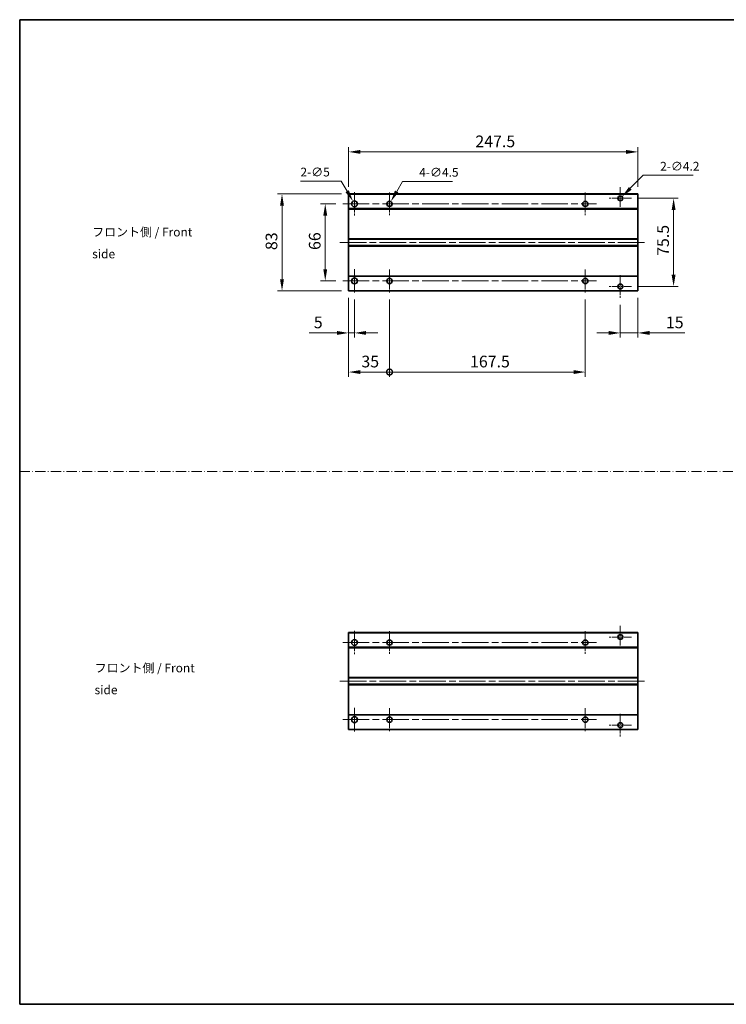
# Model space of a CAD drawing. Units: millimetres. Extents: x 58 to 8730, y 32 to 1156.
# Drawn here: x 3998 to 4603, y 32 to 875 of the extents above; entities that cross this region are included whole.
import ezdxf

# ---------------------------------------------------------------- set-up
doc = ezdxf.new("R2010")
doc.units = ezdxf.units.MM
doc.header["$LTSCALE"] = 4
doc.linetypes.add('CHAIN', pattern=[0.3543, 0.2362, -0.0295, 0.0591, -0.0295])
doc.linetypes.add('DASH_DOT', pattern=[0.37, 0.24, -0.06, 0.01, -0.06])
doc.layers.get('Defpoints').update_dxf_attribs({"lineweight": 25})
for name, color, linetype, lineweight in [('Border (ISO)', 7, 'Continuous', 35), ('Center Mark (ISO)', 131, 'Continuous', 18), ('Centerline (ISO)', 131, 'Continuous', 18), ('Dimension (ISO)', 7, 'Continuous', 18), ('Sketch Geometry (ISO)', 7, 'Continuous', 18), ('Symbol (ISO)', 7, 'Continuous', 18), ('Visible (ISO)', 7, 'Continuous', 35), ('Visible Narrow (ISO)', 7, 'Continuous', 25)]:
    doc.layers.add(name, color=color, linetype=linetype, lineweight=lineweight)
doc.styles.add('Note Text (TK)', font='txt')
doc.dimstyles.new('Default - Method 1b (TK)', dxfattribs={"dimscale": 4, "dimtxt": 2.5, "dimasz": 2.5, "dimexe": 1, "dimexo": 1.5, "dimgap": 1, "dimtad": 1, "dimtoh": 1, "dimrnd": 1e-08, "dimdsep": 46, "dimtxsty": 'Note Text (TK)', "dimcen": 0.09, "dimdle": 5, "dimclrd": 100, "dimclre": 100, "dimclrt": 7, "dimadec": 1, "dimazin": 1, "dimtfac": 1, "dimtmove": 0, "dimatfit": 3, "dimfxl": 1, "dimtolj": 1, "dimlwd": -1, "dimlwe": -1, "dimarcsym": 0})

# ---------------------------------------------------------------- blocks, each defined once
blk = doc.blocks.new('図面枠 tk図枠')
at = {"layer": 'Border (ISO)'}
for p, q in [((14.5, 289), (405.5, 289)), ((14.5, 289), (14.5, 8)), ((405.5, 289), (405.5, 8)), ((14.5, 8), (405.5, 8))]:
    blk.add_line(p, q, dxfattribs=at)
blk = doc.blocks.new('*D120')
at = {"layer": 'Defpoints', "color": 0}
for p in [(4526.96, 761.82), (4279.46, 725.82), (4526.96, 725.82)]:
    blk.add_point(p, dxfattribs=at)
at = {"layer": 'Dimension (ISO)', "color": 100}
for p, q in [((4279.46, 731.82), (4279.46, 765.82)), ((4289.46, 761.82), (4516.96, 761.82)), ((4526.96, 731.82), (4526.96, 765.82))]:
    blk.add_line(p, q, dxfattribs=at)
for points in [[(4289.46, 763.48), (4289.46, 760.15), (4279.46, 761.82)], [(4516.96, 763.48), (4516.96, 760.15), (4526.96, 761.82)]]:
    blk.add_solid(points, dxfattribs=at)
at = {"layer": 'Dimension (ISO)', "color": 7, "insert": (4387.92, 770.82), "char_height": 10, "attachment_point": 4, "style": 'Note Text (TK)'}
blk.add_mtext('\\A1;247.5', dxfattribs=at)
blk = doc.blocks.new('*D121')
at = {"layer": 'Defpoints', "color": 0}
for p in [(4283.21, 719.48), (4285.71, 715.15)]:
    blk.add_point(p, dxfattribs=at)
at = {"layer": 'Dimension (ISO)', "color": 100}
for p, q in [((4238.23, 736.8), (4273.21, 736.8)), ((4273.21, 736.8), (4278.21, 728.14)), ((4284.1, 717.32), (4284.82, 717.32)), ((4284.46, 716.96), (4284.46, 717.68))]:
    blk.add_line(p, q, dxfattribs=at)
blk.add_solid([(4279.65, 728.98), (4276.76, 727.31), (4283.21, 719.48)], dxfattribs=at)
at = {"layer": 'Dimension (ISO)', "color": 7, "insert": (4238.23, 744.55), "char_height": 10, "attachment_point": 4, "style": 'Note Text (TK)'}
blk.add_mtext('\\A1;\\fＭＳ Ｐゴシック|b0|i0;\\H7.5000;2-∅5', dxfattribs=at)
blk = doc.blocks.new('*D122')
at = {"layer": 'Defpoints', "color": 0}
for p in [(4315.58, 719.27), (4313.33, 715.37)]:
    blk.add_point(p, dxfattribs=at)
at = {"layer": 'Dimension (ISO)', "color": 100}
for p, q in [((4325.58, 736.59), (4320.58, 727.93)), ((4368.43, 736.59), (4325.58, 736.59)), ((4314.1, 717.32), (4314.82, 717.32)), ((4314.46, 716.96), (4314.46, 717.68))]:
    blk.add_line(p, q, dxfattribs=at)
blk.add_solid([(4319.14, 728.76), (4322.03, 727.09), (4315.58, 719.27)], dxfattribs=at)
at = {"layer": 'Dimension (ISO)', "color": 7, "insert": (4339.88, 744.34), "char_height": 10, "attachment_point": 4, "style": 'Note Text (TK)'}
blk.add_mtext('\\A1;\\fＭＳ Ｐゴシック|b0|i0;\\H7.5000;4-∅4.5', dxfattribs=at)
blk = doc.blocks.new('*D123')
at = {"layer": 'Defpoints', "color": 0}
for p in [(4510.47, 720.58), (4513.44, 723.55)]:
    blk.add_point(p, dxfattribs=at)
at = {"layer": 'Dimension (ISO)', "color": 100}
for p, q in [((4531.65, 741.76), (4520.51, 730.62)), ((4574.41, 741.76), (4531.65, 741.76)), ((4511.6, 722.07), (4512.32, 722.07)), ((4511.96, 721.71), (4511.96, 722.43))]:
    blk.add_line(p, q, dxfattribs=at)
blk.add_solid([(4519.34, 731.8), (4521.69, 729.44), (4513.44, 723.55)], dxfattribs=at)
at = {"layer": 'Dimension (ISO)', "color": 7, "insert": (4546.03, 749.51), "char_height": 10, "attachment_point": 4, "style": 'Note Text (TK)'}
blk.add_mtext('\\A1;\\fＭＳ Ｐゴシック|b0|i0;\\H7.5000;2-∅4.2', dxfattribs=at)
blk = doc.blocks.new('*D124')
at = {"layer": 'Defpoints', "color": 0}
for p in [(4274.46, 717.32), (4259.46, 651.32), (4274.46, 651.32)]:
    blk.add_point(p, dxfattribs=at)
at = {"layer": 'Dimension (ISO)', "color": 100}
for p, q in [((4268.46, 717.32), (4255.46, 717.32)), ((4259.46, 707.32), (4259.46, 661.32)), ((4268.46, 651.32), (4255.46, 651.32))]:
    blk.add_line(p, q, dxfattribs=at)
for points in [[(4257.79, 707.32), (4261.12, 707.32), (4259.46, 717.32)], [(4257.79, 661.32), (4261.12, 661.32), (4259.46, 651.32)]]:
    blk.add_solid(points, dxfattribs=at)
at = {"layer": 'Dimension (ISO)', "color": 7, "insert": (4250.46, 677.84), "char_height": 10, "attachment_point": 4, "rotation": 90, "style": 'Note Text (TK)'}
blk.add_mtext('\\A1;66', dxfattribs=at)
blk = doc.blocks.new('*D125')
at = {"layer": 'Defpoints', "color": 0}
for p in [(4279.46, 725.82), (4222.46, 642.82), (4279.46, 642.82)]:
    blk.add_point(p, dxfattribs=at)
at = {"layer": 'Dimension (ISO)', "color": 100}
for p, q in [((4273.46, 725.82), (4218.46, 725.82)), ((4222.46, 715.82), (4222.46, 652.82)), ((4273.46, 642.82), (4218.46, 642.82))]:
    blk.add_line(p, q, dxfattribs=at)
for points in [[(4220.79, 715.82), (4224.12, 715.82), (4222.46, 725.82)], [(4220.79, 652.82), (4224.12, 652.82), (4222.46, 642.82)]]:
    blk.add_solid(points, dxfattribs=at)
at = {"layer": 'Dimension (ISO)', "color": 7, "insert": (4213.46, 677.75), "char_height": 10, "attachment_point": 4, "rotation": 90, "style": 'Note Text (TK)'}
blk.add_mtext('\\A1;83', dxfattribs=at)
blk = doc.blocks.new('*D126')
at = {"layer": 'Defpoints', "color": 0}
for p in [(4279.46, 642.82), (4284.46, 641.32), (4284.46, 606.82)]:
    blk.add_point(p, dxfattribs=at)
at = {"layer": 'Dimension (ISO)', "color": 100}
for p, q in [((4279.46, 636.82), (4279.46, 602.82)), ((4284.46, 635.32), (4284.46, 602.82)), ((4269.46, 606.82), (4245.66, 606.82)), ((4284.46, 606.82), (4279.46, 606.82)), ((4294.46, 606.82), (4304.46, 606.82))]:
    blk.add_line(p, q, dxfattribs=at)
for points in [[(4269.46, 608.48), (4269.46, 605.15), (4279.46, 606.82)], [(4294.46, 608.48), (4294.46, 605.15), (4284.46, 606.82)]]:
    blk.add_solid(points, dxfattribs=at)
at = {"layer": 'Dimension (ISO)', "color": 7, "insert": (4249.66, 615.82), "char_height": 10, "attachment_point": 4, "style": 'Note Text (TK)'}
blk.add_mtext('\\A1;5', dxfattribs=at)
blk = doc.blocks.new('*D127')
at = {"layer": 'Defpoints', "color": 0}
for p in [(4526.96, 642.82), (4511.96, 636.97), (4526.96, 606.82)]:
    blk.add_point(p, dxfattribs=at)
at = {"layer": 'Dimension (ISO)', "color": 100}
for p, q in [((4526.96, 636.82), (4526.96, 602.82)), ((4511.96, 630.97), (4511.96, 602.82)), ((4501.96, 606.82), (4491.96, 606.82)), ((4511.96, 606.82), (4526.96, 606.82)), ((4536.96, 606.82), (4567.23, 606.82))]:
    blk.add_line(p, q, dxfattribs=at)
for points in [[(4501.96, 608.48), (4501.96, 605.15), (4511.96, 606.82)], [(4536.96, 608.48), (4536.96, 605.15), (4526.96, 606.82)]]:
    blk.add_solid(points, dxfattribs=at)
at = {"layer": 'Dimension (ISO)', "color": 7, "insert": (4550.96, 615.82), "char_height": 10, "attachment_point": 4, "style": 'Note Text (TK)'}
blk.add_mtext('\\A1;15', dxfattribs=at)
blk = doc.blocks.new('*D128')
at = {"layer": 'Defpoints', "color": 0}
for p in [(4521.56, 722.07), (4521.56, 646.57), (4557.56, 646.57)]:
    blk.add_point(p, dxfattribs=at)
at = {"layer": 'Dimension (ISO)', "color": 100}
for p, q in [((4527.56, 722.07), (4561.56, 722.07)), ((4557.56, 712.07), (4557.56, 656.57)), ((4527.56, 646.57), (4561.56, 646.57))]:
    blk.add_line(p, q, dxfattribs=at)
for points in [[(4555.89, 712.07), (4559.22, 712.07), (4557.56, 722.07)], [(4555.89, 656.57), (4559.22, 656.57), (4557.56, 646.57)]]:
    blk.add_solid(points, dxfattribs=at)
at = {"layer": 'Dimension (ISO)', "color": 7, "insert": (4548.56, 672.78), "char_height": 10, "attachment_point": 4, "rotation": 90, "style": 'Note Text (TK)'}
blk.add_mtext('\\A1;75.5', dxfattribs=at)
blk = doc.blocks.new('_DotSmall')
at = {"color": 0, "linetype": 'ByBlock', "const_width": 0.5}
blk.add_lwpolyline([(-0.0625, 0, 1), (0.0625, 0, 1)], format="xyb", close=True, dxfattribs=at)
blk = doc.blocks.new('*D134')
at = {"layer": 'Defpoints', "color": 0}
for p in [(4279.46, 642.82), (4314.46, 641.57), (4314.46, 573.32)]:
    blk.add_point(p, dxfattribs=at)
at = {"layer": 'Dimension (ISO)', "color": 100}
for p, q in [((4279.46, 636.82), (4279.46, 569.32)), ((4314.46, 635.57), (4314.46, 569.32)), ((4289.46, 573.32), (4314.46, 573.32))]:
    blk.add_line(p, q, dxfattribs=at)
blk.add_solid([(4289.46, 574.98), (4289.46, 571.65), (4279.46, 573.32)], dxfattribs=at)
at = {"layer": 'Dimension (ISO)', "color": 100, "xscale": 10, "yscale": 10, "zscale": 10}
blk.add_blockref('_DotSmall', (4314.46, 573.32), dxfattribs=at)
at = {"layer": 'Dimension (ISO)', "color": 7, "insert": (4290.39, 582.32), "char_height": 10, "attachment_point": 4, "style": 'Note Text (TK)'}
blk.add_mtext('\\A1;35', dxfattribs=at)
blk = doc.blocks.new('*D135')
at = {"layer": 'Defpoints', "color": 0}
for p in [(4314.46, 641.57), (4481.96, 641.57), (4481.96, 573.32)]:
    blk.add_point(p, dxfattribs=at)
at = {"layer": 'Dimension (ISO)', "color": 100}
for p, q in [((4314.46, 635.57), (4314.46, 569.32)), ((4481.96, 635.57), (4481.96, 569.32)), ((4314.46, 573.32), (4471.96, 573.32))]:
    blk.add_line(p, q, dxfattribs=at)
blk.add_solid([(4471.96, 574.98), (4471.96, 571.65), (4481.96, 573.32)], dxfattribs=at)
at = {"layer": 'Dimension (ISO)', "color": 100, "xscale": 10, "yscale": 10, "zscale": 10, "rotation": 180}
blk.add_blockref('_DotSmall', (4314.46, 573.32), dxfattribs=at)
at = {"layer": 'Dimension (ISO)', "color": 7, "insert": (4383.35, 582.32), "char_height": 10, "attachment_point": 4, "style": 'Note Text (TK)'}
blk.add_mtext('\\A1;167.5', dxfattribs=at)

msp = doc.modelspace()

# ---------------------------------------------------------------- linework, layer by layer
at = {"layer": 'Center Mark (ISO)', "linetype": 'CHAIN', "ltscale": 7.407949}
for p, q in [((4284.4583, 727.3165), (4284.4583, 707.3165)), ((4284.4583, 661.3165), (4284.4583, 641.3165)), ((4284.4583, 351.705), (4284.4583, 331.705)), ((4284.4583, 285.705), (4284.4583, 265.705))]:
    msp.add_line(p, q, dxfattribs=at)
at = {"layer": 'Center Mark (ISO)', "linetype": 'CHAIN', "ltscale": 7.222748}
for p, q in [((4314.4583, 727.0665), (4314.4583, 707.5665)), ((4481.9583, 727.0665), (4481.9583, 707.5665)), ((4314.4583, 661.0665), (4314.4583, 641.5665)), ((4481.9583, 661.0665), (4481.9583, 641.5665)), ((4314.4583, 351.455), (4314.4583, 331.955)), ((4481.9583, 351.455), (4481.9583, 331.955)), ((4314.4583, 285.455), (4314.4583, 265.955)), ((4481.9583, 285.455), (4481.9583, 265.955))]:
    msp.add_line(p, q, dxfattribs=at)
at = {"layer": 'Center Mark (ISO)', "linetype": 'CHAIN', "ltscale": 7.111628}
for p, q in [((4511.9583, 731.6665), (4511.9583, 712.4665)), ((4521.5583, 722.0665), (4502.3583, 722.0665)), ((4511.9583, 656.1665), (4511.9583, 636.9665)), ((4521.5583, 646.5665), (4502.3583, 646.5665)), ((4511.9583, 356.055), (4511.9583, 336.855)), ((4521.5583, 346.455), (4502.3583, 346.455)), ((4511.9583, 280.555), (4511.9583, 261.355)), ((4521.5583, 270.955), (4502.3583, 270.955))]:
    msp.add_line(p, q, dxfattribs=at)
at = {"layer": 'Centerline (ISO)', "linetype": 'CHAIN', "ltscale": 23.990969}
for p, q in [((4274.4583, 717.3165), (4491.7083, 717.3165)), ((4271.9583, 684.3165), (4534.4583, 684.3165)), ((4274.4583, 651.3165), (4491.7083, 651.3165)), ((4274.4583, 341.705), (4491.7083, 341.705)), ((4271.9583, 308.705), (4534.4583, 308.705)), ((4274.4583, 275.705), (4491.7083, 275.705))]:
    msp.add_line(p, q, dxfattribs=at)
at = {"layer": 'Sketch Geometry (ISO)', "color": 4, "linetype": 'DASH_DOT', "lineweight": 18, "ltscale": 9.032109}
msp.add_line((3998.0001, 488.1572), (5171.0001, 488.1572), dxfattribs=at)
at = {"layer": 'Visible (ISO)'}
for p, q in [((4279.4583, 725.8165), (4526.9583, 725.8165)), ((4279.4583, 725.5165), (4279.4583, 725.8165)), ((4279.4583, 725.5165), (4279.4583, 713.3165)), ((4526.9583, 725.8165), (4526.9583, 725.5165)), ((4526.9583, 713.3165), (4526.9583, 725.5165)), ((4279.4583, 712.8165), (4279.4583, 713.3165)), ((4279.4583, 713.3165), (4526.9583, 713.3165)), ((4279.4583, 712.8165), (4279.4583, 687.5665)), ((4526.9583, 713.3165), (4526.9583, 712.8165)), ((4526.9583, 687.5665), (4526.9583, 712.8165)), ((4279.4583, 687.0665), (4279.4583, 687.5665)), ((4279.4583, 687.0665), (4279.4583, 681.5665)), ((4279.4583, 687.0665), (4526.9583, 687.0665)), ((4526.9583, 687.5665), (4526.9583, 687.0665)), ((4526.9583, 681.5665), (4526.9583, 687.0665)), ((4279.4583, 681.5665), (4526.9583, 681.5665)), ((4279.4583, 681.0665), (4279.4583, 681.5665)), ((4279.4583, 681.0665), (4279.4583, 655.8165)), ((4526.9583, 681.5665), (4526.9583, 681.0665)), ((4526.9583, 655.8165), (4526.9583, 681.0665)), ((4279.4583, 655.3165), (4279.4583, 655.8165)), ((4279.4583, 655.3165), (4279.4583, 643.1165)), ((4279.4583, 655.3165), (4526.9583, 655.3165)), ((4526.9583, 655.8165), (4526.9583, 655.3165)), ((4526.9583, 643.1165), (4526.9583, 655.3165)), ((4279.4583, 642.8165), (4279.4583, 643.1165)), ((4279.4583, 642.8165), (4526.9583, 642.8165)), ((4526.9583, 643.1165), (4526.9583, 642.8165)), ((4279.4583, 350.205), (4526.9583, 350.205)), ((4279.4583, 349.905), (4279.4583, 350.205)), ((4279.4583, 349.905), (4279.4583, 337.705)), ((4526.9583, 350.205), (4526.9583, 349.905)), ((4526.9583, 337.705), (4526.9583, 349.905)), ((4279.4583, 337.205), (4279.4583, 337.705)), ((4279.4583, 337.705), (4526.9583, 337.705)), ((4279.4583, 337.205), (4279.4583, 311.955)), ((4526.9583, 337.705), (4526.9583, 337.205)), ((4526.9583, 311.955), (4526.9583, 337.205)), ((4279.4583, 311.455), (4279.4583, 311.955)), ((4526.9583, 311.955), (4526.9583, 311.455)), ((4279.4583, 311.455), (4279.4583, 305.955)), ((4279.4583, 311.455), (4526.9583, 311.455)), ((4279.4583, 305.955), (4526.9583, 305.955)), ((4279.4583, 305.455), (4279.4583, 305.955)), ((4279.4583, 305.455), (4279.4583, 280.205)), ((4526.9583, 305.955), (4526.9583, 311.455)), ((4526.9583, 305.955), (4526.9583, 305.455)), ((4526.9583, 280.205), (4526.9583, 305.455)), ((4279.4583, 279.705), (4279.4583, 280.205)), ((4279.4583, 279.705), (4279.4583, 267.505)), ((4279.4583, 279.705), (4526.9583, 279.705)), ((4526.9583, 280.205), (4526.9583, 279.705)), ((4526.9583, 267.505), (4526.9583, 279.705)), ((4279.4583, 267.205), (4279.4583, 267.505)), ((4279.4583, 267.205), (4526.9583, 267.205)), ((4526.9583, 267.505), (4526.9583, 267.205))]:
    msp.add_line(p, q, dxfattribs=at)
for centre, radius in [((4284.4583, 717.3165), 2.5), ((4314.4583, 717.3165), 2.25), ((4481.9583, 717.3165), 2.25), ((4511.9583, 722.0665), 2.1), ((4284.4583, 651.3165), 2.5), ((4314.4583, 651.3165), 2.25), ((4481.9583, 651.3165), 2.25), ((4511.9583, 646.5665), 2.1), ((4511.9583, 346.455), 2.1), ((4284.4583, 341.705), 2.5), ((4314.4583, 341.705), 2.25), ((4481.9583, 341.705), 2.25), ((4284.4583, 275.705), 2.5), ((4314.4583, 275.705), 2.25), ((4481.9583, 275.705), 2.25), ((4511.9583, 270.955), 2.1)]:
    msp.add_circle(centre, radius, dxfattribs=at)
at = {"layer": 'Visible Narrow (ISO)'}
for p, q in [((4279.4583, 725.5165), (4526.9583, 725.5165)), ((4279.4583, 712.8165), (4526.9583, 712.8165)), ((4279.4583, 687.5665), (4526.9583, 687.5665)), ((4279.4583, 681.0665), (4526.9583, 681.0665)), ((4279.4583, 655.8165), (4526.9583, 655.8165)), ((4279.4583, 643.1165), (4526.9583, 643.1165)), ((4279.4583, 349.905), (4526.9583, 349.905)), ((4279.4583, 337.205), (4526.9583, 337.205)), ((4279.4583, 311.955), (4526.9583, 311.955)), ((4279.4583, 305.455), (4526.9583, 305.455)), ((4279.4583, 280.205), (4526.9583, 280.205)), ((4279.4583, 267.505), (4526.9583, 267.505))]:
    msp.add_line(p, q, dxfattribs=at)

# ---------------------------------------------------------------- block references
at = {"xscale": 3, "yscale": 3, "zscale": 3}
msp.add_blockref('図面枠 tk図枠', (3954.5, 8), dxfattribs=at)

# ---------------------------------------------------------------- texts
at = {"layer": 'Symbol (ISO)', "color": 7, "char_height": 7.5, "width": 106.885965, "attachment_point": 4, "line_spacing_factor": 1.5, "style": 'Note Text (TK)'}
for insert in [(4060.0291, 683.8234), (4062.1015, 310.6036)]:
    msp.add_mtext('{\\fＭＳ Ｐゴシック|b0|i0;フロント側 / Front side}', dxfattribs=dict(at, insert=insert))

# ---------------------------------------------------------------- dimensions: what is measured, and where the dimension line sits
at = {"layer": 'Dimension (ISO)', "color": 100}
for base, p1, p2, angle, override, picture, middle in [((4526.9583, 761.8165), (4279.4583, 725.8165), (4526.9583, 725.8165), 180, {"dimgap": 1, "dimtoh": 0, "dimdec": 2, "dimtol": 0, "dimlim": 0, "dimtp": 0, "dimtm": 0, "dimtdec": 2, "dimtofl": 0, "dimatfit": 1}, '*D120', (4403.2083, 761.8165)), ((4222.4583, 642.8165), (4279.4583, 725.8165), (4279.4583, 642.8165), 270, {"dimgap": 1, "dimtoh": 0, "dimdec": 2, "dimtol": 0, "dimlim": 0, "dimtp": 0, "dimtm": 0, "dimtdec": 2, "dimtofl": 0, "dimatfit": 1}, '*D125', (4222.4583, 684.3165)), ((4259.4583, 651.3165), (4274.4583, 717.3165), (4274.4583, 651.3165), 270, {"dimgap": 1, "dimtoh": 0, "dimdec": 2, "dimtol": 0, "dimlim": 0, "dimtp": 0, "dimtm": 0, "dimtdec": 2, "dimtofl": 0, "dimatfit": 1}, '*D124', (4259.4583, 684.3165)), ((4557.5583, 646.5665), (4521.5583, 722.0665), (4521.5583, 646.5665), 90, {"dimgap": 1, "dimtoh": 0, "dimdec": 2, "dimtol": 0, "dimlim": 0, "dimtp": 0, "dimtm": 0, "dimtdec": 2, "dimtofl": 0, "dimatfit": 1}, '*D128', (4557.5583, 684.3165)), ((4284.4583, 606.8165), (4279.4583, 642.8165), (4284.4583, 641.3165), 180, {"dimgap": 1, "dimtoh": 0, "dimdec": 2, "dimtol": 0, "dimlim": 0, "dimtp": 0, "dimtm": 0, "dimtdec": 2, "dimtofl": 1, "dimatfit": 1}, '*D126', (4252.5606, 606.8165)), ((4314.4583, 573.3165), (4279.4583, 642.8165), (4314.4583, 641.5665), 180, {"dimgap": 1, "dimtoh": 0, "dimdec": 2, "dimblk2": 'DotSmall', "dimsah": 1, "dimdle": 0, "dimtol": 0, "dimlim": 0, "dimtp": 0, "dimtm": 0, "dimtdec": 2, "dimtofl": 0, "dimatfit": 1}, '*D134', (4296.9283, 573.3165)), ((4481.9583, 573.3165), (4314.4583, 641.5665), (4481.9583, 641.5665), 180, {"dimgap": 1, "dimtoh": 0, "dimdec": 2, "dimblk1": 'DotSmall', "dimsah": 1, "dimdle": 0, "dimtol": 0, "dimlim": 0, "dimtp": 0, "dimtm": 0, "dimtdec": 2, "dimtofl": 0, "dimatfit": 1}, '*D135', (4398.2383, 573.3165)), ((4526.9583, 606.8165), (4511.9583, 636.9665), (4526.9583, 642.8165), 180, {"dimgap": 1, "dimtoh": 0, "dimdec": 2, "dimtol": 0, "dimlim": 0, "dimtp": 0, "dimtm": 0, "dimtdec": 2, "dimtofl": 1, "dimatfit": 1}, '*D127', (4557.0946, 606.8165))]:
    dim = msp.add_linear_dim(base=base, p1=p1, p2=p2, angle=angle, dimstyle='Default - Method 1b (TK)', override=override, dxfattribs=at)
    dim.commit()
    dim.dimension.update_dxf_attribs({"geometry": picture, "text_midpoint": middle, "dimtype": 160})
for p1, p2, text, picture, middle in [((4285.7083, 715.1515), (4283.2083, 719.4816), '\\fＭＳ Ｐゴシック|b0|i0;\\H7.5000;2-<>', '*D121', (4248.5848, 736.8021)), ((4313.3333, 715.368), (4315.5833, 719.2651), '\\fＭＳ Ｐゴシック|b0|i0;\\H7.5000;4-<>', '*D122', (4354.1542, 736.5856)), ((4510.4734, 720.5816), (4513.4432, 723.5515), '\\fＭＳ Ｐゴシック|b0|i0;\\H7.5000;2-<>', '*D123', (4560.2201, 741.7575))]:
    dim = msp.add_diameter_dim_2p(p1=p1, p2=p2, text=text, dimstyle='Default - Method 1b (TK)', override={"dimgap": 1, "dimtih": 1, "dimdec": 2, "dimlfac": 1, "dimtol": 0, "dimlim": 0, "dimtp": 0, "dimtm": 0, "dimtdec": 2, "dimtofl": 0}, dxfattribs=at)
    dim.commit()
    dim.dimension.update_dxf_attribs({"geometry": picture, "text_midpoint": middle, "dimtype": 163})

doc.saveas('drawing.dxf')
